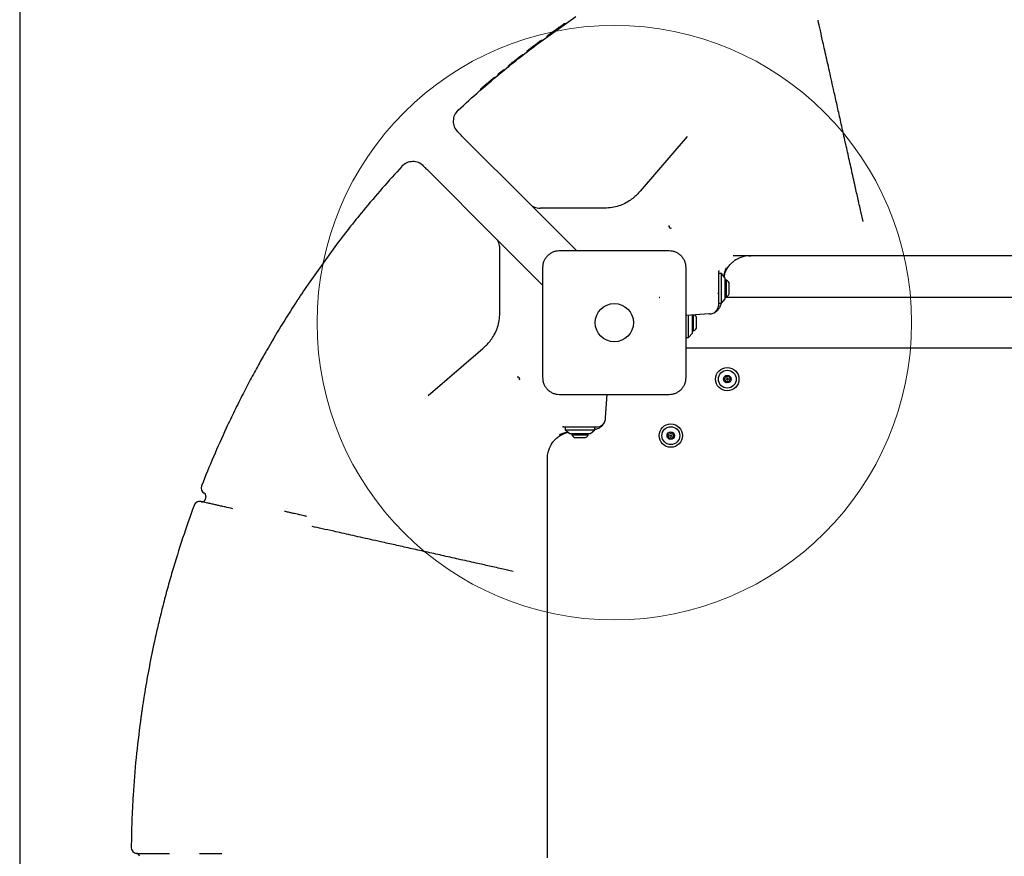
# Model space of a CAD drawing. Units: millimetres. Extents: x 16245 to 25897, y 27762 to 36562.
# Drawn here: x 22499 to 23162, y 32325 to 32888 of the extents above; entities that cross this region are included whole.
import ezdxf

# ---------------------------------------------------------------- set-up
doc = ezdxf.new("R2010")
doc.units = ezdxf.units.MM
doc.header["$LTSCALE"] = 200
doc.layers.add('OTWORY_MONTAŻOWE', color=1, linetype='Continuous')
doc.layers.add('WYLEWKI_BETONOWE', color=52, linetype='Continuous')

msp = doc.modelspace()

# ---------------------------------------------------------------- linework, layer by layer
at = {"color": 7, "linetype": 'Continuous', "lineweight": 25}
for p, q in [((22499.19, 33095.12), (22499.19, 31564.4)), ((22856.53, 32879.18), (22856.35, 32879.05)), ((22856.95, 32879.48), (22856.95, 32879.48)), ((22854.15, 32877.45), (22854.15, 32877.45)), ((22855.69, 32878.57), (22855.68, 32878.56)), ((22835.34, 32863.16), (22835.57, 32863.35)), ((22837.62, 32864.55), (22837.86, 32864.5)), ((22829.81, 32858.77), (22829.73, 32858.7)), ((22842.26, 32764.33), (22796.72, 32809.87)), ((22948.13, 32809.56), (22916.51, 32772.94)), ((22819.26, 32741.33), (22773.72, 32786.87)), ((22916.51, 32772.94), (22915.52, 32771.8)), ((22862.26, 32744.33), (22842.26, 32764.33)), ((22856.23, 32761.4), (22849.33, 32761.4)), ((22885.77, 32761.4), (22856.23, 32761.4)), ((22892.82, 32761.4), (22885.77, 32761.4)), ((23066.53, 32752.45), (23065.05, 32759.1)), ((22839.26, 32721.33), (22819.26, 32741.33)), ((22870.14, 32736.45), (22862.26, 32744.33)), ((22822.19, 32727.37), (22822.19, 32734.26)), ((22873.99, 32732.61), (22870.14, 32736.45)), ((22822.19, 32697.82), (22822.19, 32727.37)), ((22990.16, 32729.4), (22979.19, 32729.4)), ((22980.86, 32726.64), (22979.84, 32725.94)), ((22989.66, 32729.29), (22990.93, 32729.34)), ((22990.92, 32729.45), (22990.45, 32729.4)), ((22847.14, 32713.45), (22839.26, 32721.33)), ((22850.99, 32709.61), (22847.14, 32713.45)), ((22969.19, 32718.4), (22969.19, 32716.5)), ((22971.19, 32717.4), (22969.19, 32717.4)), ((22969.19, 32716.5), (22969.19, 32713.18)), ((22973.69, 32714.4), (22971.19, 32717.4)), ((22971.19, 32697.4), (22971.19, 32717.4)), ((22973.69, 32700.4), (22973.69, 32714.4)), ((22969.19, 32713.18), (22969.19, 32710.31)), ((22969.19, 32710.31), (22969.19, 32695.61)), ((22974.56, 32712.9), (22973.69, 32712.9)), ((22974.56, 32704.26), (22974.56, 32712.9)), ((22976.52, 32705.81), (22976.52, 32710.2)), ((22971.19, 32697.4), (22973.69, 32700.4)), ((22973.69, 32701.9), (22974.56, 32701.9)), ((23544.69, 32701.25), (22973.69, 32701.25)), ((22974.56, 32701.9), (22974.56, 32704.26)), ((22976.52, 32704.6), (22976.52, 32705.81)), ((22822.19, 32690.78), (22822.19, 32697.82)), ((22969.19, 32697.4), (22971.19, 32697.4)), ((22963, 32690.31), (22947.44, 32689.11)), ((22949.19, 32674.4), (22949.19, 32689.25)), ((22951.69, 32677.4), (22951.69, 32689.44)), ((22952.56, 32681.31), (22952.56, 32689.51)), ((22954.52, 32682.83), (22954.52, 32687.2)), ((22963.55, 32690.35), (22963, 32690.31)), ((22952.56, 32678.9), (22952.56, 32681.31)), ((22954.52, 32681.6), (22954.52, 32682.83)), ((22947.19, 32674.4), (22949.19, 32674.4)), ((22949.19, 32674.4), (22951.69, 32677.4)), ((22951.69, 32678.9), (22952.56, 32678.9)), ((22774.04, 32635.46), (22810.66, 32667.09)), ((22810.66, 32667.09), (22811.8, 32668.08)), ((22947.19, 32667.55), (23571.19, 32667.55)), ((22893.29, 32620.6), (22894.48, 32636.15)), ((22893.24, 32620.05), (22893.29, 32620.6)), ((22865.19, 32614.4), (22867.1, 32614.4)), ((22866.19, 32614.4), (22866.19, 32612.4)), ((22867.1, 32614.4), (22870.42, 32614.4)), ((22870.42, 32614.4), (22873.28, 32614.4)), ((22873.28, 32614.4), (22887.99, 32614.4)), ((22886.19, 32612.4), (22886.19, 32614.4)), ((22866.19, 32612.4), (22869.19, 32609.9)), ((22866.19, 32612.4), (22886.19, 32612.4)), ((22869.19, 32609.9), (22883.19, 32609.9)), ((22870.69, 32609.9), (22870.69, 32609.03)), ((22870.69, 32609.03), (22874.7, 32609.03)), ((22874.7, 32609.03), (22881.69, 32609.03)), ((22881.69, 32609.03), (22881.69, 32609.9)), ((22883.19, 32609.9), (22886.19, 32612.4)), ((22856.96, 32602.74), (22857.65, 32603.76)), ((22873.39, 32607.07), (22875.43, 32607.07)), ((22875.43, 32607.07), (22878.99, 32607.07)), ((22854.14, 32592.66), (22854.19, 32593.15)), ((22621.19, 32564.02), (22621.19, 32564.02)), ((22624.42, 32567.37), (22623.97, 32565.43)), ((22677.32, 32557.6), (22677.66, 32557.52)), ((22831.15, 32517.06), (22824.5, 32518.55)), ((22574.23, 32331.42), (22574.23, 32331.42)), ((22577.87, 32327.4), (22577.87, 32327.4)), ((22620.08, 32327.4), (22620.11, 32327.4))]:
    msp.add_line(p, q, dxfattribs=at)
for centre, radius in [((22899.19, 32684.4), 12.85), ((22975.19, 32646.4), 7.85), ((22975.19, 32646.4), 6), ((22975.19, 32646.4), 2.54), ((22975.19, 32646.4), 0.55), ((22937.19, 32608.4), 7.85), ((22937.19, 32608.4), 6), ((22937.19, 32608.4), 2.54), ((22937.19, 32608.4), 0.55)]:
    msp.add_circle(centre, radius, dxfattribs=at)
for centre, radius, start, end in [((22865.87, 32884.62), 1, 65.03598, 125.07224), ((22854.75, 32876.64), 1, 126.2185, 186.25574), ((22837.5, 32863.59), 1, 70.57981, 128.04507), ((22828.78, 32856.65), 1, 128.96819, 185.90889), ((22818.7, 32848.34), 1, 72.29091, 130.08193), ((22810.21, 32841.08), 1, 131.00235, 188.9542), ((22800.83, 32819.91), 10, 132.77097, 225), ((22763.69, 32782.77), 10, 45, 137.22903), ((22849.33, 32771.4), 10, 225, 270), ((22937.05, 32749.29), 1.25, 158.4485, 299.92133), ((22812.19, 32734.26), 10, 0, 45), ((22970.19, 32718.4), 1, 115.00139, 180), ((22973.69, 32710.2), 2.84, 0, 72.01518), ((22973.69, 32704.6), 2.84, 287.98482, 0), ((22964.19, 32695.61), 5, 294.82281, 0), ((22951.69, 32687.2), 2.84, 0, 56.13888), ((22962.93, 32698.33), 8, 274.39871, 294.82281), ((22951.69, 32681.6), 2.84, 287.98482, 0), ((22834.3, 32646.55), 1.25, 330.07867, 111.5515), ((22973.15, 32647.33), 0.75, 272.8502, 38.31811), ((22974.03, 32648.03), 0.375, 32.8502, 218.31811), ((22974.97, 32648.64), 0.75, 212.8502, 338.31811), ((22976.02, 32648.23), 0.375, 332.8502, 158.31811), ((22977.02, 32647.71), 0.75, 152.8502, 278.31811), ((22973.2, 32646.21), 0.375, 92.8502, 278.31811), ((22973.36, 32645.1), 0.75, 332.8502, 98.31811), ((22974.37, 32644.58), 0.375, 152.8502, 338.31811), ((22975.41, 32644.17), 0.75, 32.8502, 158.31811), ((22976.36, 32644.78), 0.375, 212.8502, 38.31811), ((22977.24, 32645.48), 0.75, 92.8502, 218.31811), ((22977.18, 32646.6), 0.375, 272.8502, 98.31811), ((22865.19, 32613.4), 1, 90, 154.99861), ((22887.99, 32619.4), 5, 270, 335.17719), ((22885.27, 32620.66), 8, 335.17719, 355.60129), ((22873.39, 32609.91), 2.84, 197.98482, 270), ((22878.99, 32609.91), 2.84, 270, 342.01518), ((22935.19, 32608.44), 0.375, 86.12305, 271.59096), ((22935.22, 32607.32), 0.75, 326.12305, 91.59096), ((22935.27, 32609.57), 0.75, 266.12305, 31.59096), ((22936.23, 32610.16), 0.375, 26.12305, 211.59096), ((22937.24, 32610.65), 0.75, 206.12305, 331.59096), ((22938.23, 32610.12), 0.375, 326.12305, 151.59096), ((22939.12, 32607.24), 0.75, 86.12305, 211.59096), ((22939.16, 32609.49), 0.75, 146.12305, 271.59096), ((22939.19, 32608.36), 0.375, 266.12305, 91.59096), ((22936.16, 32606.69), 0.375, 146.12305, 331.59096), ((22937.15, 32606.16), 0.75, 26.12305, 151.59096), ((22938.16, 32606.65), 0.375, 206.12305, 31.59096), ((22625.25, 32573.14), 4, 158.57632, 242.42998), ((22622.47, 32567.83), 2, 346.9549, 62.42811), ((22620.29, 32560.12), 4, 76.95509, 159.74847), ((22622.02, 32565.88), 2, 256.9549, 346.9549), ((22578.23, 32331.38), 4, 179.1178, 264.87769), ((22577.69, 32325.4), 2, 0, 84.87769)]:
    msp.add_arc(centre, radius, start, end, dxfattribs=at)
for points, knots in [([(22794.04, 32827.25), (22798.92, 32831.7), (22808.69, 32840.59), (22826.65, 32855.74), (22847.99, 32872.63), (22864.85, 32884.45), (22873.29, 32890.36)], [0, 0, 0, 0, 0.195377, 0.390918, 0.695149, 1, 1, 1, 1]), ([(23040.79, 32867.62), (23040.36, 32869.5), (23039.31, 32874.22), (23037.8, 32880.95), (23036.74, 32885.7), (23036.27, 32887.78), (23036.25, 32887.83)], [0, 0, 0, 0, 0.246841, 0.618117, 0.990468, 1, 1, 1, 1]), ([(22854.16, 32877.45), (22854.18, 32877.47), (22854.22, 32877.5), (22854.55, 32877.74), (22855.05, 32878.1), (22855.7, 32878.58), (22856.67, 32879.28), (22857.33, 32879.76), (22857.6, 32879.95)], [0, 0, 0, 0, 0.160459, 0.37316, 0.425446, 0.638013, 0.850653, 1, 1, 1, 1]), ([(22857.6, 32879.95), (22858.51, 32880.61), (22859.97, 32881.66), (22861.81, 32882.98), (22862.74, 32883.63), (22863.12, 32883.9)], [0, 0, 0, 0, 0.499238, 0.794106, 1, 1, 1, 1]), ([(22863.12, 32883.9), (22863.36, 32884.07), (22863.85, 32884.42), (22864.39, 32884.8), (22864.83, 32885.11), (22865.16, 32885.35), (22865.29, 32885.43), (22865.29, 32885.44), (22865.29, 32885.44)], [0, 0, 0, 0, 0.212896, 0.427574, 0.533621, 0.748362, 0.963038, 1, 1, 1, 1]), ([(22844.39, 32870.16), (22844.39, 32870.17), (22844.71, 32870.41), (22845.39, 32870.92), (22846.38, 32871.67), (22847.26, 32872.33), (22847.92, 32872.83), (22848.25, 32873.07), (22848.28, 32873.1), (22848.29, 32873.1)], [0, 0, 0, 0, 0.0008432, 0.1797149, 0.3586479, 0.5375298, 0.7162955, 0.8952464, 1, 1, 1, 1]), ([(22848.29, 32873.1), (22848.22, 32873.05), (22848.09, 32872.93), (22847.96, 32872.7), (22847.88, 32872.45), (22847.89, 32872.27), (22847.9, 32872.18)], [0, 0, 0, 0, 0.259679, 0.514894, 0.77268, 1, 1, 1, 1]), ([(22848.29, 32873.1), (22848.54, 32873.29), (22849.03, 32873.66), (22849.52, 32874.02), (22849.77, 32874.21)], [0, 0, 0, 0, 0.5020144, 1, 1, 1, 1]), ([(22849.77, 32874.21), (22849.84, 32874.25), (22849.99, 32874.35), (22850.25, 32874.41), (22850.51, 32874.41), (22850.68, 32874.35), (22850.76, 32874.32)], [0, 0, 0, 0, 0.259679, 0.514894, 0.772665, 1, 1, 1, 1]), ([(22840.5, 32866.55), (22840.5, 32866.64), (22840.49, 32866.82), (22840.56, 32867.07), (22840.69, 32867.31), (22840.82, 32867.42), (22840.88, 32867.48)], [0, 0, 0, 0, 0.22732, 0.485106, 0.740321, 1, 1, 1, 1]), ([(22840.88, 32867.48), (22841.13, 32867.67), (22841.62, 32868.04), (22842.11, 32868.42), (22842.35, 32868.6)], [0, 0, 0, 0, 0.5056949, 1, 1, 1, 1]), ([(22843.34, 32868.73), (22843.26, 32868.76), (22843.09, 32868.82), (22842.83, 32868.81), (22842.57, 32868.75), (22842.42, 32868.65), (22842.35, 32868.6)], [0, 0, 0, 0, 0.227335, 0.485106, 0.740321, 1, 1, 1, 1]), ([(22842.68, 32868.86), (22842.68, 32868.86), (22842.79, 32868.94), (22843.16, 32869.23), (22843.55, 32869.52), (22843.67, 32869.61)], [0, 0, 0, 0, 0.047678, 0.706266, 1, 1, 1, 1]), ([(22843.67, 32869.61), (22843.78, 32869.7), (22844.01, 32869.87), (22844.27, 32870.07), (22844.39, 32870.16)], [0, 0, 0, 0, 0.507163, 1, 1, 1, 1]), ([(23065.05, 32759.1), (23064.35, 32762.2), (23062.97, 32768.4), (23060.72, 32778.45), (23058.31, 32789.21), (23055.79, 32800.51), (23053.34, 32811.44), (23051, 32821.94), (23048.75, 32831.99), (23046.78, 32840.82), (23045.05, 32848.53), (23043.55, 32855.27), (23042.11, 32861.67), (23041.23, 32865.63), (23040.79, 32867.62)], [0, 0, 0, 0, 0.069169, 0.138436, 0.23097, 0.323563, 0.416097, 0.510809, 0.605585, 0.700301, 0.775007, 0.849713, 0.924856, 1, 1, 1, 1]), ([(22829.58, 32858.58), (22829.58, 32858.58), (22829.94, 32858.87), (22830.78, 32859.55), (22832.23, 32860.7), (22833.7, 32861.87), (22834.95, 32862.86), (22835.55, 32863.33), (22835.81, 32863.53)], [0, 0, 0, 0, 0.002332, 0.212637, 0.423156, 0.633533, 0.843858, 1, 1, 1, 1]), ([(22835.42, 32863.23), (22835.42, 32863.23), (22835.42, 32863.23), (22835.41, 32863.22), (22835.4, 32863.21)], [0, 0, 0, 0, 0.718789, 1, 1, 1, 1]), ([(22835.81, 32863.53), (22835.87, 32863.58), (22835.98, 32863.66), (22836.07, 32863.74), (22836.12, 32863.78)], [0, 0, 0, 0, 0.514788, 1, 1, 1, 1]), ([(22836.12, 32863.78), (22836.37, 32863.97), (22836.81, 32864.32), (22836.83, 32864.33), (22836.84, 32864.34)], [0, 0, 0, 0, 0.5589389, 1, 1, 1, 1]), ([(22821.38, 32851.88), (22821.58, 32852.05), (22822.03, 32852.42), (22822.31, 32852.65), (22822.46, 32852.78)], [0, 0, 0, 0, 0.445347, 1, 1, 1, 1]), ([(22822.78, 32853.04), (22822.72, 32852.98), (22822.59, 32852.86), (22822.47, 32852.62), (22822.41, 32852.37), (22822.43, 32852.19), (22822.43, 32852.1)], [0, 0, 0, 0, 0.259679, 0.514894, 0.77268, 1, 1, 1, 1]), ([(22822.78, 32853.04), (22823.03, 32853.24), (22823.5, 32853.64), (22823.98, 32854.03), (22824.21, 32854.22)], [0, 0, 0, 0, 0.51485, 1, 1, 1, 1]), ([(22824.21, 32854.22), (22824.28, 32854.27), (22824.42, 32854.37), (22824.68, 32854.44), (22824.94, 32854.46), (22825.12, 32854.4), (22825.2, 32854.38)], [0, 0, 0, 0, 0.259679, 0.514894, 0.772665, 1, 1, 1, 1]), ([(22828.17, 32857.44), (22828.16, 32857.44), (22828.08, 32857.37), (22828.39, 32857.62), (22828.95, 32858.07), (22829.44, 32858.47), (22829.58, 32858.58)], [0, 0, 0, 0, 0.024685, 0.431513, 0.83838, 1, 1, 1, 1]), ([(22811.37, 32843.41), (22811.56, 32843.57), (22812.17, 32844.1), (22813.35, 32845.11), (22814.56, 32846.15), (22815.23, 32846.71), (22815.42, 32846.88)], [0, 0, 0, 0, 0.158378, 0.506406, 0.851356, 1, 1, 1, 1]), ([(22815.42, 32846.88), (22815.71, 32847.12), (22816.27, 32847.6), (22816.71, 32847.97), (22816.93, 32848.15)], [0, 0, 0, 0, 0.510369, 1, 1, 1, 1]), ([(22816.64, 32847.91), (22816.63, 32847.9), (22816.62, 32847.89), (22816.49, 32847.78), (22816.41, 32847.71)], [0, 0, 0, 0, 0.390046, 1, 1, 1, 1]), ([(22816.93, 32848.15), (22817.08, 32848.28), (22817.54, 32848.67), (22818, 32849.06), (22818.01, 32849.06), (22818.01, 32849.07)], [0, 0, 0, 0, 0.228787, 0.680359, 1, 1, 1, 1]), ([(22821.03, 32850.94), (22821.03, 32851.03), (22821.01, 32851.2), (22821.07, 32851.46), (22821.19, 32851.7), (22821.32, 32851.82), (22821.38, 32851.88)], [0, 0, 0, 0, 0.234284, 0.49387, 0.746, 1, 1, 1, 1]), ([(22809.55, 32841.84), (22809.6, 32841.87), (22809.68, 32841.95), (22810.34, 32842.52), (22810.98, 32843.07), (22811.27, 32843.32)], [0, 0, 0, 0, 0.352517, 0.709309, 1, 1, 1, 1]), ([(22811.05, 32843.13), (22811.02, 32843.11), (22810.97, 32843.06), (22810.97, 32843.06), (22810.97, 32843.06)], [0, 0, 0, 0, 0.5679322, 1, 1, 1, 1]), ([(22811.27, 32843.32), (22811.29, 32843.34), (22811.33, 32843.37), (22811.36, 32843.4), (22811.37, 32843.41)], [0, 0, 0, 0, 0.698077, 1, 1, 1, 1]), ([(22796.72, 32809.87), (22796.34, 32810.26), (22795.55, 32811.05), (22794.68, 32811.92), (22794.07, 32812.53), (22793.79, 32812.81), (22793.77, 32812.83), (22793.76, 32812.84)], [0, 0, 0, 0, 0.217053, 0.440396, 0.65745, 0.880807, 1, 1, 1, 1]), ([(22756.34, 32789.56), (22751.9, 32784.67), (22743.01, 32774.9), (22727.85, 32756.95), (22710.97, 32735.61), (22699.15, 32718.75), (22693.24, 32710.31)], [0, 0, 0, 0, 0.195377, 0.390918, 0.695149, 1, 1, 1, 1]), ([(22773.72, 32786.87), (22773.34, 32787.26), (22772.55, 32788.05), (22771.68, 32788.92), (22771.07, 32789.53), (22770.79, 32789.81), (22770.77, 32789.83), (22770.76, 32789.84)], [0, 0, 0, 0, 0.217053, 0.440396, 0.65745, 0.880807, 1, 1, 1, 1]), ([(22915.52, 32771.8), (22914.7, 32770.91), (22913.04, 32769.12), (22909.99, 32766.7), (22906.41, 32764.53), (22902.24, 32762.81), (22897.67, 32761.63), (22894.45, 32761.48), (22892.82, 32761.4)], [0, 0, 0, 0, 0.146074, 0.294029, 0.464944, 0.639503, 0.817193, 1, 1, 1, 1]), ([(22862.19, 32732.65), (22861.44, 32732.61), (22859.97, 32732.53), (22857.84, 32731.85), (22855.9, 32730.82), (22854.19, 32729.41), (22852.78, 32727.7), (22851.75, 32725.76), (22851.07, 32723.63), (22850.99, 32722.16), (22850.94, 32721.4)], [0, 0, 0, 0, 0.127824, 0.250004, 0.375728, 0.499754, 0.62375, 0.749431, 0.871885, 1, 1, 1, 1]), ([(22936.19, 32732.65), (22930.04, 32732.65), (22917.75, 32732.65), (22899.19, 32732.65), (22880.63, 32732.65), (22868.34, 32732.65), (22862.19, 32732.65)], [0, 0, 0, 0, 0.249998, 0.5, 0.749998, 1, 1, 1, 1]), ([(22947.44, 32721.4), (22947.4, 32722.16), (22947.31, 32723.63), (22946.64, 32725.75), (22945.61, 32727.7), (22944.2, 32729.41), (22942.49, 32730.81), (22940.55, 32731.85), (22938.42, 32732.52), (22936.95, 32732.61), (22936.19, 32732.65)], [0, 0, 0, 0, 0.127824, 0.250004, 0.375728, 0.499754, 0.62375, 0.749431, 0.871885, 1, 1, 1, 1]), ([(22989.66, 32729.36), (22989.21, 32729.34), (22988.06, 32729.29), (22985.9, 32728.87), (22983.5, 32728.08), (22981.64, 32727.12), (22981.12, 32726.8), (22980.86, 32726.64)], [0, 0, 0, 0, 0.079048, 0.206592, 0.463771, 0.731229, 1, 1, 1, 1]), ([(23063.81, 32729.4), (23061.43, 32729.4), (23056.68, 32729.4), (23049.35, 32729.4), (23041.57, 32729.4), (23033.42, 32729.4), (23025.03, 32729.4), (23016.91, 32729.4), (23009.2, 32729.4), (23001.96, 32729.4), (22996.54, 32729.4), (22992.78, 32729.4), (22991.18, 32729.4), (22990.45, 32729.4)], [0, 0, 0, 0, 0.091514, 0.183282, 0.274782, 0.380902, 0.487444, 0.593589, 0.70009, 0.806975, 0.913539, 0.960218, 1, 1, 1, 1]), ([(23259.19, 32729.4), (23251.04, 32729.4), (23233.32, 32729.4), (23206.08, 32729.4), (23177.51, 32729.4), (23151.32, 32729.4), (23127.51, 32729.4), (23106.08, 32729.4), (23084.8, 32729.4), (23070.8, 32729.4), (23063.81, 32729.4)], [0, 0, 0, 0, 0.123617, 0.268472, 0.413375, 0.558216, 0.668637, 0.779128, 0.889603, 1, 1, 1, 1]), ([(22850.94, 32721.4), (22850.94, 32715.26), (22850.94, 32702.96), (22850.94, 32684.4), (22850.94, 32665.84), (22850.94, 32653.55), (22850.94, 32647.4)], [0, 0, 0, 0, 0.249998, 0.5, 0.749998, 1, 1, 1, 1]), ([(22947.44, 32647.4), (22947.44, 32653.55), (22947.44, 32665.84), (22947.44, 32684.4), (22947.44, 32702.96), (22947.44, 32715.26), (22947.44, 32721.4)], [0, 0, 0, 0, 0.249998, 0.5, 0.749998, 1, 1, 1, 1]), ([(22974.34, 32721.2), (22974.26, 32721), (22974.09, 32720.55), (22973.72, 32719.55), (22973.21, 32717.97), (22972.96, 32716.4), (22972.81, 32715.46)], [0, 0, 0, 0, 0.174572, 0.408562, 0.647738, 1, 1, 1, 1]), ([(22973.33, 32716.95), (22973.67, 32717.86), (22974.35, 32719.68), (22975.94, 32722.17), (22977.67, 32724.22), (22978.98, 32725.25), (22979.53, 32725.69)], [0, 0, 0, 0, 0.267956, 0.537069, 0.804946, 1, 1, 1, 1]), ([(22973.37, 32716.94), (22973.29, 32716.74), (22973.06, 32716.22), (22972.99, 32715.65), (22972.94, 32715.31)], [0, 0, 0, 0, 0.385994, 1, 1, 1, 1]), ([(22693.24, 32710.31), (22692.57, 32709.32), (22691.33, 32707.5), (22689.56, 32704.86), (22687.97, 32702.47), (22686.47, 32700.19), (22685.61, 32698.88), (22685.18, 32698.22)], [0, 0, 0, 0, 0.226432, 0.418188, 0.613683, 0.804124, 1, 1, 1, 1]), ([(22929.27, 32701.38), (22929.3, 32701.38), (22929.36, 32701.38), (22929.44, 32701.38), (22929.51, 32701.37), (22929.55, 32701.37), (22929.57, 32701.37)], [0, 0, 0, 0, 0.247056, 0.500258, 0.753332, 1, 1, 1, 1]), ([(22929.87, 32701.34), (22929.84, 32701.34), (22929.78, 32701.35), (22929.7, 32701.36), (22929.63, 32701.36), (22929.59, 32701.36), (22929.57, 32701.37)], [0, 0, 0, 0, 0.19231, 0.499626, 0.719829, 1, 1, 1, 1]), ([(22969.05, 32704.03), (22969.08, 32704.09), (22969.13, 32704.18), (22969.18, 32704.38), (22969.2, 32704.46)], [0, 0, 0, 0, 0.605626, 1, 1, 1, 1]), ([(22969.14, 32704.24), (22969.14, 32704.24), (22969.16, 32704.18), (22969.18, 32704.15), (22969.19, 32704.13)], [0, 0, 0, 0, 0.0172364, 1, 1, 1, 1]), ([(22685.18, 32698.22), (22681.73, 32692.83), (22674.82, 32682.06), (22668.45, 32671.15), (22665.27, 32665.69)], [0, 0, 0, 0, 0.499876, 1, 1, 1, 1]), ([(22970.89, 32697.49), (22970.88, 32697.39), (22970.78, 32696.58), (22970.37, 32695.16), (22969.37, 32693.46), (22968.27, 32692.31), (22967.36, 32691.65), (22966.78, 32691.31), (22966.38, 32691.11), (22966.32, 32691.08), (22966.29, 32691.07)], [0, 0, 0, 0, 0.03116, 0.245549, 0.437796, 0.633591, 0.754347, 0.836873, 0.919778, 1, 1, 1, 1]), ([(22811.8, 32668.08), (22812.69, 32668.9), (22814.48, 32670.56), (22816.89, 32673.61), (22819.06, 32677.19), (22820.79, 32681.36), (22821.96, 32685.93), (22822.11, 32689.15), (22822.19, 32690.78)], [0, 0, 0, 0, 0.146074, 0.294029, 0.464944, 0.639503, 0.817193, 1, 1, 1, 1]), ([(22665.27, 32665.69), (22664.49, 32664.34), (22662.95, 32661.64), (22660.42, 32657.13), (22657.76, 32652.3), (22655.01, 32647.21), (22652.23, 32641.94), (22649.4, 32636.49), (22646.55, 32630.85), (22643.7, 32625.09), (22640.9, 32619.28), (22639.08, 32615.4), (22638.17, 32613.46)], [0, 0, 0, 0, 0.098388, 0.196789, 0.298134, 0.399488, 0.49871, 0.597937, 0.699507, 0.801078, 0.900266, 1, 1, 1, 1]), ([(22850.94, 32647.4), (22850.99, 32646.65), (22851.07, 32645.18), (22851.74, 32643.06), (22852.78, 32641.11), (22854.18, 32639.4), (22855.89, 32637.99), (22857.84, 32636.96), (22859.96, 32636.28), (22861.44, 32636.2), (22862.19, 32636.15)], [0, 0, 0, 0, 0.127824, 0.2500041, 0.3757284, 0.4997539, 0.6237502, 0.7494314, 0.8718852, 1, 1, 1, 1]), ([(22936.19, 32636.15), (22936.94, 32636.2), (22938.41, 32636.28), (22940.54, 32636.96), (22942.48, 32637.99), (22944.19, 32639.4), (22945.6, 32641.11), (22946.64, 32643.05), (22947.31, 32645.18), (22947.4, 32646.65), (22947.44, 32647.4)], [0, 0, 0, 0, 0.127824, 0.250004, 0.375728, 0.499754, 0.62375, 0.749431, 0.871885, 1, 1, 1, 1]), ([(22862.19, 32636.15), (22868.34, 32636.15), (22880.63, 32636.15), (22899.19, 32636.15), (22917.75, 32636.15), (22930.04, 32636.15), (22936.19, 32636.15)], [0, 0, 0, 0, 0.249998, 0.5, 0.749998, 1, 1, 1, 1]), ([(22886.1, 32612.71), (22886.21, 32612.72), (22887.02, 32612.81), (22888.43, 32613.22), (22890.13, 32614.22), (22891.28, 32615.33), (22891.94, 32616.23), (22892.29, 32616.81), (22892.49, 32617.22), (22892.52, 32617.28), (22892.53, 32617.31)], [0, 0, 0, 0, 0.03116, 0.245549, 0.437796, 0.633591, 0.754347, 0.836873, 0.919778, 1, 1, 1, 1]), ([(22638.17, 32613.46), (22635.24, 32607.05), (22629.4, 32594.23), (22624.15, 32581.15), (22621.52, 32574.61)], [0, 0, 0, 0, 0.499762, 1, 1, 1, 1]), ([(22857.91, 32604.06), (22858.34, 32604.61), (22859.37, 32605.93), (22861.43, 32607.66), (22863.91, 32609.24), (22865.73, 32609.93), (22866.64, 32610.27)], [0, 0, 0, 0, 0.195054, 0.462931, 0.732044, 1, 1, 1, 1]), ([(22862.4, 32609.26), (22862.59, 32609.33), (22863.04, 32609.51), (22864.05, 32609.87), (22865.63, 32610.39), (22867.2, 32610.64), (22868.13, 32610.79)], [0, 0, 0, 0, 0.174572, 0.408562, 0.647738, 1, 1, 1, 1]), ([(22864.98, 32609.58), (22865.73, 32609.92), (22866.79, 32610.41), (22867.95, 32610.6), (22868.29, 32610.66)], [0, 0, 0, 0, 0.702325, 1, 1, 1, 1]), ([(22854.24, 32593.99), (22854.26, 32594.42), (22854.31, 32595.55), (22854.73, 32597.7), (22855.52, 32600.09), (22856.47, 32601.95), (22856.8, 32602.48), (22856.96, 32602.74)], [0, 0, 0, 0, 0.076059, 0.204016, 0.46203, 0.730357, 1, 1, 1, 1]), ([(22857.65, 32603.76), (22858.01, 32604.27), (22858.41, 32604.82), (22858.91, 32605.28), (22858.96, 32605.32)], [0, 0, 0, 0, 0.903754, 1, 1, 1, 1]), ([(22854.19, 32519.79), (22854.19, 32522.16), (22854.19, 32526.92), (22854.19, 32534.25), (22854.19, 32542.02), (22854.19, 32550.18), (22854.19, 32558.57), (22854.19, 32566.68), (22854.19, 32574.4), (22854.19, 32581.63), (22854.19, 32587.06), (22854.19, 32590.81), (22854.19, 32592.41), (22854.19, 32593.15)], [0, 0, 0, 0, 0.091514, 0.183282, 0.274782, 0.380902, 0.487444, 0.593589, 0.70009, 0.806975, 0.913539, 0.960218, 1, 1, 1, 1]), ([(22854.26, 32592.65), (22854.26, 32592.85), (22854.27, 32593.36), (22854.3, 32593.75), (22854.31, 32593.99)], [0, 0, 0, 0, 0.395637, 1, 1, 1, 1]), ([(22616.54, 32561.5), (22613.89, 32554.15), (22608.61, 32539.44), (22604.09, 32524.48), (22601.82, 32516.99)], [0, 0, 0, 0, 0.499707, 1, 1, 1, 1]), ([(22620.85, 32564.08), (22620.82, 32564.08), (22620.56, 32564.12), (22620.09, 32564.13), (22619.37, 32564.04), (22618.55, 32563.77), (22617.71, 32563.24), (22617.02, 32562.47), (22616.63, 32561.87), (22616.54, 32561.52), (22616.54, 32561.5)], [0, 0, 0, 0, 0.015038, 0.145751, 0.255923, 0.418914, 0.618704, 0.798491, 0.991859, 1, 1, 1, 1]), ([(22631.86, 32561.63), (22631.48, 32561.71), (22630.11, 32562.02), (22627.93, 32562.51), (22625.56, 32563.04), (22623.65, 32563.47), (22622.25, 32563.78), (22621.36, 32563.98), (22621.25, 32564), (22621.19, 32564.02)], [0, 0, 0, 0, 0.0599448, 0.2170306, 0.3741099, 0.5305909, 0.6870672, 0.8435341, 1, 1, 1, 1]), ([(22621.19, 32564.02), (22621.19, 32564.02), (22621.19, 32564.02), (22621.2, 32564.02), (22621.2, 32564.01)], [0, 0, 0, 0, 0.000193, 1, 1, 1, 1]), ([(22642.52, 32559.25), (22640.78, 32559.63), (22638.06, 32560.24), (22634.5, 32561.04), (22632.75, 32561.43), (22631.86, 32561.63)], [0, 0, 0, 0, 0.4668, 0.730761, 1, 1, 1, 1]), ([(22677.66, 32557.52), (22677.7, 32557.51), (22678.62, 32557.31), (22680.41, 32556.91), (22683.45, 32556.23), (22685.88, 32555.69), (22687.28, 32555.37), (22687.61, 32555.3)], [0, 0, 0, 0, 0.011082, 0.251688, 0.492321, 0.882429, 1, 1, 1, 1]), ([(22687.61, 32555.3), (22688.28, 32555.15), (22689.56, 32554.87), (22691.05, 32554.53), (22691.7, 32554.39), (22692.02, 32554.32)], [0, 0, 0, 0, 0.347403, 0.669122, 1, 1, 1, 1]), ([(22715.98, 32542.81), (22714.1, 32543.23), (22709.39, 32544.28), (22702.56, 32545.81), (22698.14, 32546.81), (22695.92, 32547.31)], [0, 0, 0, 0, 0.249217, 0.624066, 1, 1, 1, 1]), ([(22824.5, 32518.55), (22821.4, 32519.24), (22815.2, 32520.63), (22805.15, 32522.88), (22794.39, 32525.28), (22783.09, 32527.81), (22772.16, 32530.25), (22761.66, 32532.6), (22751.61, 32534.85), (22742.78, 32536.82), (22735.06, 32538.55), (22728.33, 32540.05), (22721.93, 32541.48), (22717.96, 32542.37), (22715.98, 32542.81)], [0, 0, 0, 0, 0.069169, 0.138436, 0.23097, 0.323563, 0.416097, 0.510809, 0.605585, 0.700301, 0.775007, 0.849713, 0.924856, 1, 1, 1, 1]), ([(22601.82, 32516.99), (22601.27, 32515.1), (22600.17, 32511.32), (22598.59, 32505.61), (22597.05, 32499.92), (22595.6, 32494.35), (22594.25, 32488.99), (22592.99, 32483.81), (22591.82, 32478.82), (22590.62, 32473.55), (22589.9, 32470.26), (22589.5, 32468.41)], [0, 0, 0, 0, 0.106424, 0.212847, 0.322103, 0.431355, 0.536971, 0.642584, 0.751261, 0.859934, 1, 1, 1, 1]), ([(22854.19, 32324.4), (22854.19, 32332.56), (22854.19, 32350.27), (22854.19, 32377.52), (22854.19, 32406.09), (22854.19, 32432.28), (22854.19, 32456.09), (22854.19, 32477.52), (22854.19, 32498.8), (22854.19, 32512.79), (22854.19, 32519.79)], [0, 0, 0, 0, 0.123617, 0.268472, 0.413375, 0.558216, 0.668637, 0.779128, 0.889603, 1, 1, 1, 1]), ([(22589.5, 32468.41), (22588.3, 32462.63), (22585.91, 32451.08), (22583.54, 32437.47), (22582.33, 32429.66), (22582.02, 32427.65)], [0, 0, 0, 0, 0.426244, 0.852631, 1, 1, 1, 1]), ([(22582.02, 32427.65), (22581.94, 32427.17), (22581.77, 32426.06), (22581.47, 32424.04), (22581.13, 32421.64), (22580.76, 32419.07), (22580.52, 32417.31), (22580.4, 32416.42)], [0, 0, 0, 0, 0.156955, 0.364025, 0.576887, 0.785616, 1, 1, 1, 1]), ([(22580.4, 32416.42), (22579.36, 32408.14), (22577.3, 32391.59), (22575.55, 32369.1), (22574.54, 32349.04), (22574.33, 32337.29), (22574.23, 32331.42)], [0, 0, 0, 0, 0.293234, 0.58686, 0.793362, 1, 1, 1, 1]), ([(22577.87, 32327.4), (22577.93, 32327.4), (22578.05, 32327.4), (22578.98, 32327.4), (22580.45, 32327.4), (22582.37, 32327.4), (22584.59, 32327.4), (22587.14, 32327.4), (22590.13, 32327.4), (22593.85, 32327.4), (22597.19, 32327.4), (22599.34, 32327.4), (22599.94, 32327.4)], [0, 0, 0, 0, 0.1049275, 0.209855, 0.3150469, 0.4202387, 0.5106001, 0.6009615, 0.70611, 0.8112585, 0.9474703, 1, 1, 1, 1]), ([(22620.11, 32327.4), (22621.03, 32327.4), (22622.85, 32327.4), (22625.49, 32327.4), (22627.97, 32327.4), (22630.21, 32327.4), (22632.14, 32327.4), (22633.92, 32327.4), (22634.68, 32327.4), (22635.11, 32327.4)], [0, 0, 0, 0, 0.136338, 0.272676, 0.409561, 0.546445, 0.683267, 0.820089, 1, 1, 1, 1])]:
    msp.add_open_spline(points, degree=3, knots=knots, dxfattribs=at)
at = {"layer": 'OTWORY_MONTAŻOWE', "linetype": 'Continuous', "lineweight": 18}
msp.add_circle((22899.19, 32684.4), 200, dxfattribs=at)
at = {"layer": 'WYLEWKI_BETONOWE', "linetype": 'Continuous', "lineweight": 18}
msp.add_line((22499.19, 33095.12), (22499.19, 31564.4), dxfattribs=at)

doc.saveas('drawing.dxf')
